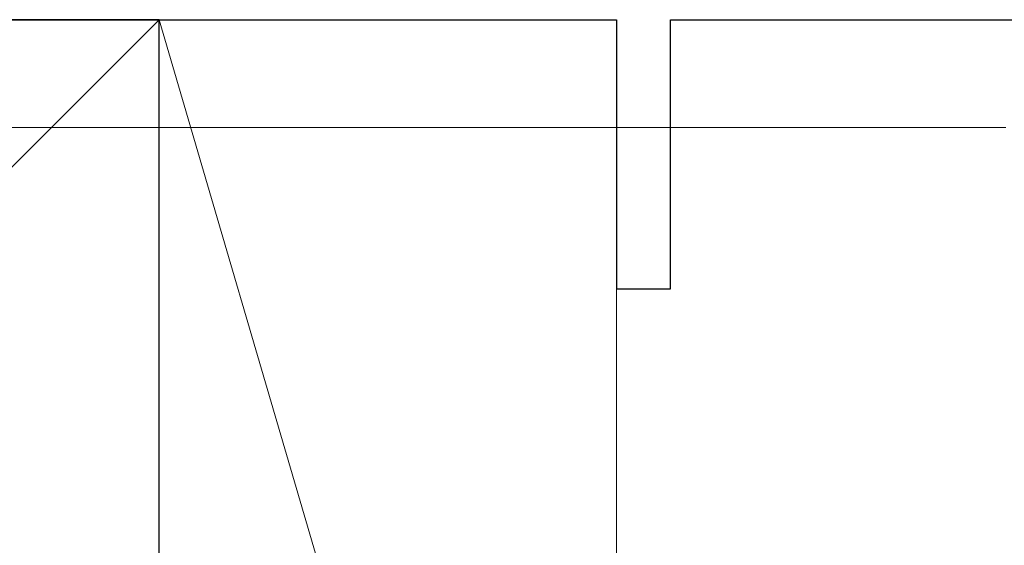
# Model space of a CAD drawing. Extents: x 0 to 990, y 0 to 1603.
# Drawn here: x 229 to 247, y 917 to 927 of the extents above; entities that cross this region are included whole.
import ezdxf

# ---------------------------------------------------------------- set-up
doc = ezdxf.new("R2010")
doc.units = 0
doc.linetypes.add('YCENTER_1', pattern=[13, 10, -1, 1, -1])
for name, color, linetype, lineweight in [('YKK_11', 7, 'CONTINUOUS', 30), ('YKK_12', 2, 'CONTINUOUS', 13), ('YSS_K', 3, 'CONTINUOUS', 13), ('YSS_KE', 3, 'CONTINUOUS', 30)]:
    doc.layers.add(name, color=color, linetype=linetype, lineweight=lineweight)

msp = doc.modelspace()

# ---------------------------------------------------------------- linework, layer by layer
at = {"layer": 'YKK_11', "linetype": 'ByBlock', "lineweight": -2, "ltscale": 0.5}
for p, q in [((215, 927.036, 0), (240, 927.036, 0)), ((240, 927.036, 0), (240, 922.036, 0)), ((241, 922.036, 0), (241, 927.036, 0)), ((241, 927.036, 0), (263.8, 927.036, 0)), ((240, 922.036, 0), (241, 922.036, 0))]:
    msp.add_line(p, q, dxfattribs=at)
at = {"layer": 'YKK_12', "linetype": 'YCENTER_1', "ltscale": 3}
msp.add_line((871.233, 925.036), (116.864, 925.036), dxfattribs=at)
at = {"layer": 'YSS_K', "ltscale": 1.5}
for p, q in [((231.5, 927.036, 0), (128.145, 823.681, 0)), ((231.5, 927.036, 0), (240, 898.036, 0)), ((231.5, 927.036, 0), (240, 927.036, 0)), ((231.5, 898.036, 0), (231.5, 927.036, 0)), ((240, 927.036, 0), (240, 898.036, 0))]:
    msp.add_line(p, q, dxfattribs=at)
at = {"layer": 'YSS_KE', "linetype": 'Continuous', "ltscale": 1.5}
for p, q in [((231.5, 927.036, 0), (176, 927.036, 0)), ((231.5, 822.036, 0), (231.5, 927.036, 0))]:
    msp.add_line(p, q, dxfattribs=at)

doc.saveas('drawing.dxf')
